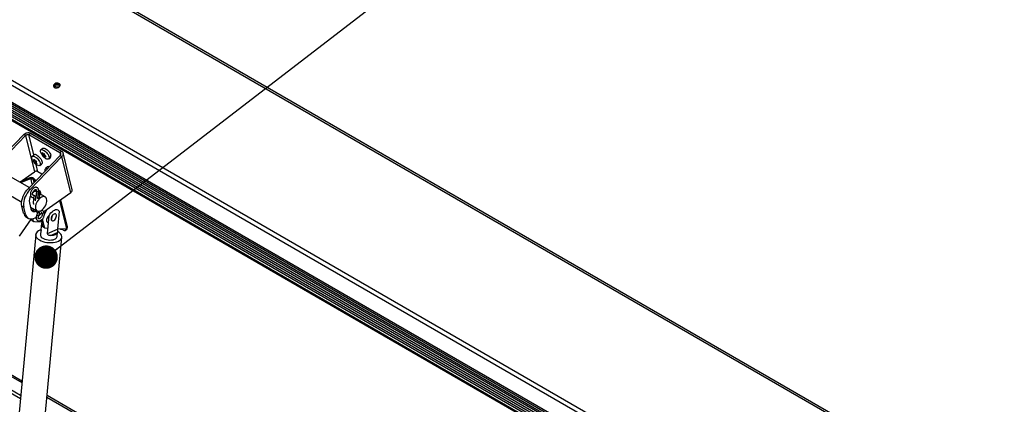
# Model space of a CAD drawing. Units: inches. Extents: x 0.1 to 10.8, y 0.2 to 8.4.
# Drawn here: x 8.8 to 10, y 5.4 to 5.9 of the extents above; entities that cross this region are included whole.
import ezdxf

# ---------------------------------------------------------------- set-up
doc = ezdxf.new("R2010")
doc.units = ezdxf.units.IN
doc.header["$MEASUREMENT"] = 0
doc.layers.add('FORMAT', color=7, linetype='Continuous')
doc.dimstyles.new('SLDDIMSTYLE0', dxfattribs={"dimtxt": 0.18, "dimasz": 0.091003, "dimexe": 0, "dimexo": 0.0625, "dimgap": 0, "dimtad": 0, "dimtih": 1, "dimtoh": 1, "dimdec": 0, "dimrnd": 1e-09, "dimzin": 0, "dimdsep": 46, "dimtxsty": 'Standard', "dimsah": 1, "dimcen": 0.09, "dimadec": 0, "dimazin": 0, "dimtfac": 0.091003, "dimtdec": 0, "dimtofl": 0, "dimtmove": 0, "dimatfit": 3, "dimfxl": 0, "dimfrac": 2, "dimtolj": 1, "dimtzin": 0, "dimarcsym": 0})
doc.dimstyles.new('SLDDIMSTYLE1', dxfattribs={"dimtxt": 0.18, "dimasz": 0.028001, "dimexe": 0, "dimexo": 0.0625, "dimgap": 0, "dimtad": 0, "dimtih": 1, "dimtoh": 1, "dimdec": 0, "dimrnd": 1e-09, "dimzin": 0, "dimdsep": 46, "dimtxsty": 'Standard', "dimblk1": 'DOT', "dimblk2": 'DOT', "dimsah": 1, "dimcen": 0.09, "dimadec": 0, "dimazin": 0, "dimtfac": 0.028001, "dimtdec": 0, "dimtofl": 0, "dimtmove": 0, "dimatfit": 3, "dimldrblk": 'DOT', "dimfxl": 0, "dimfrac": 2, "dimtolj": 1, "dimtzin": 0, "dimarcsym": 0})

# ---------------------------------------------------------------- blocks, each defined once
blk = doc.blocks.new('_Dot')
at = {"color": 0, "linetype": 'ByBlock', "lineweight": -2}
blk.add_line((-0.5, 0), (-1, 0), dxfattribs=at)
at = {"color": 0, "linetype": 'ByBlock', "const_width": 0.5}
blk.add_lwpolyline([(-0.25, 0, 1), (0.25, 0, 1)], format="xyb", close=True, dxfattribs=at)

msp = doc.modelspace()

# ---------------------------------------------------------------- linework, layer by layer
at = {"color": 7, "linetype": 'Continuous', "lineweight": 25}
for p, q in [((9.9816, 5.2841), (7.8259, 6.5286)), ((9.9834, 5.2857), (7.8304, 6.5286)), ((7.7149, 6.4274), (9.8634, 5.187)), ((7.7138, 6.4222), (9.8624, 5.1819)), ((7.8505, 6.3209), (9.7597, 5.2187)), ((7.8509, 6.3226), (9.76, 5.2205)), ((7.852, 6.3175), (9.7612, 5.2153)), ((7.8521, 6.315), (9.7613, 5.2128)), ((7.8535, 6.3114), (9.7627, 5.2093)), ((7.8536, 6.309), (9.7628, 5.2068)), ((7.855, 6.3054), (9.7642, 5.2033)), ((7.855, 6.3029), (9.7642, 5.2008)), ((7.8562, 6.2977), (9.7654, 5.1955)), ((7.8563, 6.299), (9.7654, 5.1969)), ((7.9697, 5.9258), (8.8075, 5.4421)), ((7.9725, 5.9264), (8.8077, 5.4442)), ((8.8158, 5.7386), (8.8179, 5.7404)), ((8.8179, 5.7404), (8.8551, 5.7189)), ((8.8099, 5.7387), (8.7719, 5.6993)), ((8.812, 5.7375), (8.774, 5.6981)), ((8.812, 5.7375), (8.8099, 5.7387)), ((8.812, 5.7375), (8.8227, 5.6941)), ((8.8158, 5.7386), (8.853, 5.7171)), ((8.8325, 5.7221), (8.8303, 5.7203)), ((8.8335, 5.7153), (8.8321, 5.717)), ((8.833, 5.7159), (8.8323, 5.7154)), ((8.853, 5.7171), (8.8551, 5.7189)), ((8.8677, 5.6725), (8.8568, 5.7166)), ((8.8153, 5.6743), (8.8532, 5.7137)), ((8.8174, 5.6731), (8.8554, 5.7125)), ((8.8219, 5.7144), (8.8198, 5.7125)), ((8.8209, 5.7089), (8.8218, 5.707)), ((8.8233, 5.7079), (8.8215, 5.7063)), ((8.8218, 5.707), (8.8215, 5.7063)), ((8.8231, 5.7082), (8.8218, 5.707)), ((8.8228, 5.7089), (8.8222, 5.7079)), ((8.823, 5.7085), (8.8222, 5.7079)), ((8.8237, 5.707), (8.8228, 5.7089)), ((8.8244, 5.7067), (8.8229, 5.7053)), ((8.8229, 5.7053), (8.8241, 5.7037)), ((8.8241, 5.7037), (8.8244, 5.7044)), ((8.825, 5.705), (8.8244, 5.7044)), ((8.8248, 5.7053), (8.8254, 5.7063)), ((8.826, 5.7037), (8.8248, 5.7053)), ((8.8323, 5.7154), (8.8314, 5.7155)), ((8.8314, 5.7155), (8.8327, 5.7139)), ((8.8347, 5.7156), (8.8327, 5.7139)), ((8.8349, 5.714), (8.8332, 5.7125)), ((8.8332, 5.7125), (8.8342, 5.7124)), ((8.8348, 5.7155), (8.8335, 5.7153)), ((8.8355, 5.7135), (8.8342, 5.7124)), ((8.8342, 5.7124), (8.8359, 5.711)), ((8.8366, 5.7125), (8.835, 5.7138)), ((8.836, 5.713), (8.8353, 5.7124)), ((8.8353, 5.7124), (8.8366, 5.7125)), ((8.8397, 5.7095), (8.8418, 5.7113)), ((8.8532, 5.7137), (8.8554, 5.7125)), ((8.866, 5.6691), (8.8554, 5.7125)), ((8.8161, 5.6752), (8.7837, 5.6939)), ((8.805, 5.6816), (8.8227, 5.6941)), ((8.8316, 5.6913), (8.8268, 5.694)), ((8.8291, 5.7017), (8.8313, 5.7036)), ((8.838, 5.6998), (8.8358, 5.698)), ((8.817, 5.6868), (8.8056, 5.682)), ((8.8206, 5.687), (8.806, 5.681)), ((8.8105, 5.6841), (8.8102, 5.6853)), ((8.8185, 5.685), (8.8206, 5.6869)), ((8.8206, 5.6869), (8.8206, 5.687)), ((8.8212, 5.6847), (8.8233, 5.6827)), ((8.8224, 5.6858), (8.8244, 5.6838)), ((8.7745, 5.6769), (8.8074, 5.6579)), ((8.8153, 5.6743), (8.8174, 5.6731)), ((8.8249, 5.6701), (8.8232, 5.6711)), ((8.8251, 5.6712), (8.8241, 5.6624)), ((8.825, 5.6704), (8.8241, 5.671)), ((8.8241, 5.671), (8.8244, 5.6704)), ((8.8251, 5.6712), (8.8251, 5.6712)), ((8.8267, 5.6623), (8.8276, 5.6709)), ((8.828, 5.6683), (8.8274, 5.6687)), ((8.828, 5.6706), (8.8275, 5.6694)), ((8.8281, 5.6702), (8.8278, 5.6712)), ((8.8281, 5.6702), (8.8302, 5.6689)), ((8.8286, 5.6681), (8.8281, 5.6702)), ((8.8308, 5.6667), (8.8302, 5.6689)), ((8.866, 5.6691), (8.8337, 5.6463)), ((8.8166, 5.6571), (8.8184, 5.6497)), ((8.8211, 5.666), (8.8211, 5.666)), ((8.8215, 5.6623), (8.8211, 5.6567)), ((8.8239, 5.6594), (8.8241, 5.662)), ((8.8354, 5.664), (8.8291, 5.6677)), ((8.862, 5.6282), (8.854, 5.6606)), ((8.8098, 5.6516), (8.8077, 5.6529)), ((8.8097, 5.6448), (8.8077, 5.6529)), ((8.8118, 5.6436), (8.8098, 5.6516)), ((8.8178, 5.6519), (8.8227, 5.6491)), ((8.8195, 5.6509), (8.8186, 5.6489)), ((8.8208, 5.6478), (8.8216, 5.6497)), ((8.8231, 5.6485), (8.8257, 5.6455)), ((8.8238, 5.6485), (8.8258, 5.6473)), ((8.8344, 5.6421), (8.8374, 5.6489)), ((8.8523, 5.6469), (8.8503, 5.6256)), ((8.8509, 5.6484), (8.8508, 5.6485)), ((8.8046, 5.6172), (8.8191, 5.6377)), ((8.8097, 5.6448), (8.8118, 5.6436)), ((8.813, 5.6399), (8.8151, 5.6387)), ((8.8194, 5.6364), (8.8191, 5.6379)), ((8.8194, 5.6364), (8.8216, 5.6352)), ((8.8199, 5.6357), (8.822, 5.6345)), ((8.8216, 5.6352), (8.8208, 5.6382)), ((8.8311, 5.634), (8.8225, 5.6344)), ((8.8316, 5.6448), (8.8281, 5.6424)), ((8.8305, 5.6362), (8.8323, 5.629)), ((8.8324, 5.6361), (8.8344, 5.6278)), ((8.8326, 5.6379), (8.8329, 5.6385)), ((8.8382, 5.6202), (8.8402, 5.6416)), ((8.8302, 5.624), (8.8297, 5.6187)), ((8.8306, 5.6246), (8.8314, 5.6328)), ((8.8323, 5.629), (8.8344, 5.6278)), ((8.8328, 5.6283), (8.8349, 5.6271)), ((8.8353, 5.627), (8.8387, 5.6268)), ((8.8382, 5.6202), (8.8503, 5.6256)), ((8.8418, 5.6178), (8.8502, 5.6215)), ((8.8498, 5.6168), (8.8503, 5.6221)), ((8.8503, 5.6262), (8.861, 5.6257)), ((8.8555, 5.6255), (8.8582, 5.6239)), ((8.856, 5.6258), (8.8562, 5.626)), ((8.8596, 5.6247), (8.8593, 5.6258)), ((8.8595, 5.6238), (8.8615, 5.6256)), ((8.8617, 5.6265), (8.8617, 5.6265)), ((8.862, 5.628), (8.862, 5.6282)), ((8.8241, 5.619), (8.7915, 5.27)), ((8.8228, 5.2671), (8.8554, 5.616)), ((8.8376, 5.4248), (9.7296, 4.9098)), ((8.8378, 5.4269), (9.7305, 4.9115))]:
    msp.add_line(p, q, dxfattribs=at)
at = {"color": 8, "linetype": 'Continuous', "lineweight": 25}
for p, q in [((8.8061, 5.4266), (7.9744, 5.9067)), ((7.9732, 5.9036), (8.8058, 5.423)), ((8.8218, 5.7143), (8.8158, 5.7386)), ((8.853, 5.7171), (8.8537, 5.7144)), ((8.8268, 5.694), (8.8246, 5.7029)), ((8.8091, 5.6835), (8.8089, 5.6844)), ((8.82, 5.6792), (8.8185, 5.685)), ((8.8212, 5.6847), (8.822, 5.6813)), ((8.8526, 5.6596), (8.861, 5.6257)), ((8.8324, 5.6361), (8.8313, 5.6367)), ((8.8303, 5.6245), (8.8306, 5.6246)), ((8.8596, 5.6247), (8.8608, 5.6257)), ((8.8615, 5.6264), (8.8617, 5.6265))]:
    msp.add_line(p, q, dxfattribs=at)
at = {"color": 7, "linetype": 'Continuous', "lineweight": 25, "flags": 128}
for points in [[(8.8522, 5.7957), (8.8529, 5.7966), (8.8533, 5.7975), (8.8532, 5.7984), (8.8527, 5.7992), (8.8518, 5.7998), (8.8507, 5.8002), (8.8494, 5.8002), (8.8481, 5.7999), (8.847, 5.7993), (8.8461, 5.7986), (8.8455, 5.7976), (8.8454, 5.7967), (8.8457, 5.7958), (8.8463, 5.7951), (8.8473, 5.7946), (8.8486, 5.7944), (8.8499, 5.7946), (8.8511, 5.795), (8.8522, 5.7957)], [(8.8532, 5.7975), (8.8531, 5.7977), (8.8522, 5.7983), (8.8511, 5.7986), (8.8498, 5.7986), (8.8485, 5.7984), (8.8474, 5.7978), (8.8464, 5.797), (8.8459, 5.7961), (8.8458, 5.7956)], [(8.8301, 5.7172), (8.83, 5.7178), (8.8298, 5.7189), (8.83, 5.7197), (8.8304, 5.7203), (8.8311, 5.7206), (8.8321, 5.7205), (8.8332, 5.7201), (8.8344, 5.7194), (8.8357, 5.7185), (8.8369, 5.7173), (8.838, 5.716), (8.8389, 5.7146), (8.8396, 5.7132), (8.8401, 5.7119), (8.8401, 5.7119)], [(8.8325, 5.7221), (8.8326, 5.7222), (8.8333, 5.7225), (8.8342, 5.7224), (8.8353, 5.722), (8.8366, 5.7213), (8.8378, 5.7203), (8.839, 5.7192), (8.8401, 5.7178), (8.8411, 5.7165), (8.8418, 5.7151), (8.8422, 5.7138)], [(8.8196, 5.7095), (8.8193, 5.7106), (8.8193, 5.7116), (8.8196, 5.7124), (8.8202, 5.7128), (8.821, 5.7129), (8.8221, 5.7127), (8.8232, 5.7121)], [(8.8232, 5.7121), (8.8245, 5.7113), (8.8257, 5.7102), (8.8269, 5.7089), (8.8279, 5.7076), (8.8287, 5.7062), (8.8293, 5.7049), (8.8296, 5.7037), (8.8296, 5.7027), (8.8293, 5.7019), (8.8287, 5.7015), (8.8279, 5.7014), (8.8269, 5.7016), (8.8261, 5.702)], [(8.8254, 5.714), (8.8266, 5.7131), (8.8279, 5.712), (8.829, 5.7108), (8.8301, 5.7094), (8.8309, 5.708), (8.8315, 5.7067), (8.8318, 5.7055), (8.8318, 5.7045), (8.8315, 5.7038), (8.8313, 5.7036)], [(8.8401, 5.7119), (8.8402, 5.7108), (8.84, 5.71), (8.8396, 5.7094), (8.8389, 5.7091), (8.8379, 5.7092), (8.8368, 5.7096), (8.8366, 5.7097)], [(8.8355, 5.6953), (8.8353, 5.6961), (8.8353, 5.6971), (8.8357, 5.6978), (8.8362, 5.6982), (8.8371, 5.6983), (8.8381, 5.6981), (8.8382, 5.6981)], [(8.8077, 5.6529), (8.8073, 5.655), (8.8073, 5.6573), (8.8076, 5.6598), (8.8083, 5.6623), (8.8092, 5.6649), (8.8104, 5.6675), (8.8118, 5.67), (8.8134, 5.6722), (8.8153, 5.6743)], [(8.8174, 5.6731), (8.8156, 5.671), (8.8139, 5.6687), (8.8125, 5.6663), (8.8113, 5.6637), (8.8104, 5.6611), (8.8098, 5.6585), (8.8095, 5.6561), (8.8095, 5.6537), (8.8098, 5.6516)], [(8.8323, 5.649), (8.8336, 5.6503), (8.8348, 5.6518), (8.8358, 5.6534), (8.8366, 5.6552), (8.8371, 5.657), (8.8374, 5.6587), (8.8374, 5.6603), (8.8372, 5.6617), (8.8366, 5.6629), (8.8358, 5.6637), (8.8348, 5.6643), (8.8337, 5.6645), (8.8324, 5.6643), (8.831, 5.6638), (8.8297, 5.6629), (8.8283, 5.6617), (8.8271, 5.6603), (8.826, 5.6587), (8.8251, 5.657), (8.8244, 5.6552), (8.824, 5.6535), (8.8238, 5.6518), (8.8239, 5.6503), (8.8243, 5.649), (8.825, 5.648), (8.8259, 5.6473), (8.827, 5.6469), (8.8282, 5.6469), (8.8295, 5.6473), (8.8309, 5.648), (8.8323, 5.649)], [(8.8273, 5.6673), (8.8274, 5.6672), (8.8279, 5.6671), (8.8284, 5.6671), (8.8288, 5.6672), (8.8291, 5.6674), (8.8292, 5.6676), (8.8291, 5.6678), (8.8288, 5.6681), (8.8283, 5.6682), (8.8279, 5.6683), (8.8274, 5.6683)], [(8.8402, 5.6416), (8.8412, 5.6434), (8.8424, 5.645), (8.8437, 5.6464), (8.8452, 5.6475), (8.8466, 5.6483), (8.848, 5.6488), (8.8493, 5.6489), (8.8505, 5.6486), (8.8515, 5.6479), (8.8523, 5.6469)], [(8.8118, 5.6436), (8.8124, 5.6417), (8.8134, 5.6402), (8.8146, 5.6391), (8.816, 5.6383), (8.8177, 5.6379), (8.8195, 5.6379), (8.8214, 5.6384), (8.8234, 5.6392), (8.8247, 5.64)], [(8.8279, 5.6418), (8.8285, 5.6424), (8.8293, 5.6432)], [(8.8462, 5.6436), (8.8452, 5.643), (8.8443, 5.6421), (8.8435, 5.641), (8.843, 5.6398), (8.8426, 5.6385), (8.8426, 5.6374), (8.8428, 5.6365), (8.8434, 5.6358), (8.8441, 5.6355), (8.845, 5.6356), (8.8459, 5.636), (8.8469, 5.6368), (8.8477, 5.6378), (8.8484, 5.6389), (8.8488, 5.6402), (8.849, 5.6414), (8.8489, 5.6424), (8.8485, 5.6432), (8.8479, 5.6437), (8.8471, 5.6438), (8.8462, 5.6436)], [(8.8303, 5.6246), (8.8291, 5.6241), (8.8273, 5.6233), (8.826, 5.6223), (8.8249, 5.6212), (8.8243, 5.62), (8.824, 5.6187), (8.8242, 5.6174), (8.8248, 5.6161), (8.8257, 5.6149), (8.827, 5.6137), (8.8287, 5.6126)], [(8.8287, 5.6126), (8.8306, 5.6116), (8.8328, 5.6108), (8.8351, 5.6101), (8.8376, 5.6097), (8.8401, 5.6094), (8.8426, 5.6094), (8.8451, 5.6096), (8.8474, 5.6099), (8.8495, 5.6105), (8.8513, 5.6113), (8.8529, 5.6122), (8.8541, 5.6132), (8.8549, 5.6144), (8.8554, 5.6156), (8.8554, 5.6169), (8.855, 5.6182), (8.8543, 5.6195), (8.8531, 5.6207), (8.8517, 5.6219), (8.8504, 5.6227)], [(8.8303, 5.6245), (8.8306, 5.6252), (8.8307, 5.6253)], [(8.8502, 5.6215), (8.8499, 5.6208), (8.8493, 5.6201), (8.8484, 5.6194), (8.8474, 5.6189), (8.8462, 5.6184), (8.8449, 5.6181), (8.8434, 5.6179), (8.8418, 5.6178)], [(8.8582, 5.6239), (8.8586, 5.6238), (8.8589, 5.6237), (8.8592, 5.6237), (8.8594, 5.6237), (8.8595, 5.6239), (8.8596, 5.6241), (8.8597, 5.6244), (8.8596, 5.6247)], [(8.8297, 5.6187), (8.8297, 5.618), (8.8301, 5.617), (8.8308, 5.616), (8.832, 5.615), (8.8334, 5.6142), (8.8351, 5.6135), (8.837, 5.613), (8.839, 5.6126), (8.8411, 5.6125), (8.8431, 5.6126), (8.8449, 5.6129), (8.8465, 5.6135), (8.8479, 5.6141), (8.8489, 5.615), (8.8496, 5.6159), (8.8498, 5.6168)]]:
    msp.add_lwpolyline(points, dxfattribs=at)
at = {"color": 8, "linetype": 'Continuous', "lineweight": 25, "flags": 128}
for points in [[(8.8251, 5.6712), (8.8251, 5.6711), (8.8252, 5.6709), (8.8254, 5.6706)], [(8.8211, 5.666), (8.8211, 5.666), (8.8215, 5.6659)], [(8.8241, 5.662), (8.824, 5.6618), (8.8237, 5.6616), (8.8233, 5.6615), (8.8228, 5.6615), (8.8223, 5.6616), (8.8219, 5.6617), (8.8216, 5.662), (8.8215, 5.6622), (8.8215, 5.6623)]]:
    msp.add_lwpolyline(points, dxfattribs=at)
at = {"color": 7, "linetype": 'Continuous', "lineweight": 25}
for centre, radius, start, end in [((8.8509, 5.7908), 0.00751, 78.5946, 129.117), ((8.8513, 5.7893), 0.00747, 77.3864, 130.3252), ((8.851, 5.7907), 0.00433, 87.95, 119.7617), ((8.8233, 5.7117), 0.00308, 48.2511, 116.9621), ((8.84, 5.7129), 0.00242, 320.0978, 22.6462), ((8.8392, 5.6981), 0.00212, 65.8025, 124.1317), ((8.8287, 5.6617), 0.0108, 109.3356, 140.0617), ((8.8264, 5.6683), 0.00386, 9.3442, 70.0864), ((8.8287, 5.6591), 0.0123, 149.8515, 189.3145), ((8.8224, 5.6505), 0.00406, 192.2194, 300.2781), ((8.8199, 5.6536), 0.00585, 263.9761, 301.3634), ((8.8169, 5.6461), 0.00732, 190.6232, 238.0639), ((8.8205, 5.6366), 0.00106, 190.7993, 237.8878), ((8.8225, 5.6354), 0.000975, 189.0468, 266.1988), ((8.8353, 5.6366), 0.00297, 154.2568, 190.0904), ((8.8439, 5.636), 0.00678, 123.2174, 187.1154), ((8.8389, 5.6355), 0.0018, 189.376, 283.4525), ((8.838, 5.6397), 0.00563, 326.8638, 12.9279), ((8.8334, 5.6292), 0.00106, 190.7993, 237.8878), ((8.8354, 5.6279), 0.000975, 189.0468, 266.1988), ((8.8546, 5.6281), 0.00267, 233.0009, 305.5016), ((8.8593, 5.6279), 0.00271, 307.1257, 2.4482), ((8.8609, 5.6261), 0.000856, 319.4655, 23.2786)]:
    msp.add_arc(centre, radius, start, end, dxfattribs=at)
at = {"color": 8, "linetype": 'Continuous', "lineweight": 25}
for centre, radius, start, end in [((8.8264, 5.6719), 0.00156, 231.2315, 321.7322), ((8.8208, 5.6647), 0.00135, 284.197, 59.885), ((8.8222, 5.657), 0.0012, 199.8155, 278.4905), ((8.8239, 5.6492), 0.00102, 223.727, 289.7334), ((8.8266, 5.6466), 0.00135, 232.5922, 13.5613), ((8.8325, 5.6458), 0.00132, 232.4385, 34.9682), ((8.8283, 5.6457), 0.00409, 226.2478, 263.336)]:
    msp.add_arc(centre, radius, start, end, dxfattribs=at)
at = {"color": 7, "linetype": 'Continuous', "lineweight": 25}
for centre, major_axis, ratio, start_param, end_param in [((8.8195, 5.6853), (0.00369, -0.00024), 0.492711, 1.307963, 2.355161), ((8.8199, 5.6837), (0.00166, -0.00106), 0.809429, 1.334972, 2.905768), ((8.8199, 5.6837), (0.00333, -0.00213), 0.809429, 1.334972, 1.858571), ((8.842, 5.6419), (0.0107, 0.0055), 0.049063, 1.716497, 1.77669)]:
    msp.add_ellipse(centre, major_axis=major_axis, ratio=ratio, start_param=start_param, end_param=end_param, dxfattribs=at)
for points in [[(8.8099, 5.7387), (8.8105, 5.7392), (8.8116, 5.7401), (8.8139, 5.7409), (8.8161, 5.741), (8.8173, 5.7406), (8.8179, 5.7404)], [(8.812, 5.7375), (8.8123, 5.7377), (8.8128, 5.7382), (8.8139, 5.7387), (8.815, 5.7388), (8.8155, 5.7387), (8.8158, 5.7386)], [(8.853, 5.7171), (8.8533, 5.7169), (8.8538, 5.7165), (8.854, 5.7155), (8.8539, 5.7146), (8.8534, 5.714), (8.8532, 5.7137)], [(8.8551, 5.7189), (8.8556, 5.7185), (8.8566, 5.7177), (8.857, 5.7159), (8.8567, 5.7141), (8.8558, 5.713), (8.8554, 5.7125)], [(8.8268, 5.694), (8.8265, 5.6942), (8.8259, 5.6946), (8.8247, 5.6947), (8.8236, 5.6946), (8.823, 5.6943), (8.8227, 5.6941)]]:
    msp.add_open_spline(points, degree=3, dxfattribs=at)
for points, knots in [([(8.8302, 5.7171), (8.8303, 5.7168), (8.8306, 5.7159), (8.8313, 5.7146), (8.8324, 5.713), (8.8338, 5.7116), (8.8352, 5.7105), (8.8362, 5.71), (8.8366, 5.7097)], [0, 0, 0, 0, 0.104797, 0.276232, 0.462961, 0.667176, 0.863599, 1, 1, 1, 1]), ([(8.8321, 5.717), (8.8322, 5.7167), (8.8322, 5.7162), (8.8323, 5.7156), (8.8323, 5.7154)], [0, 0, 0, 0, 0.4630154, 1, 1, 1, 1]), ([(8.8196, 5.7094), (8.8196, 5.7094), (8.8198, 5.7088), (8.8203, 5.7078), (8.8212, 5.7062), (8.8224, 5.7047), (8.8239, 5.7033), (8.8251, 5.7024), (8.8259, 5.7021), (8.826, 5.702)], [0, 0, 0, 0, 0.007188, 0.17236, 0.349233, 0.54241, 0.756339, 0.947967, 1, 1, 1, 1]), ([(8.8222, 5.7079), (8.822, 5.708), (8.8215, 5.7084), (8.8211, 5.7087), (8.8209, 5.7089)], [0, 0, 0, 0, 0.536985, 1, 1, 1, 1]), ([(8.8215, 5.7063), (8.8217, 5.7061), (8.8221, 5.7058), (8.8226, 5.7055), (8.8229, 5.7053)], [0, 0, 0, 0, 0.4630154, 1, 1, 1, 1]), ([(8.8254, 5.7063), (8.8251, 5.7064), (8.8246, 5.7066), (8.824, 5.7068), (8.8237, 5.707)], [0, 0, 0, 0, 0.463015, 1, 1, 1, 1]), ([(8.8244, 5.7044), (8.8247, 5.7043), (8.8252, 5.704), (8.8258, 5.7038), (8.826, 5.7037)], [0, 0, 0, 0, 0.5369846, 1, 1, 1, 1]), ([(8.8327, 5.7139), (8.8328, 5.7136), (8.8329, 5.7131), (8.8331, 5.7127), (8.8332, 5.7125)], [0, 0, 0, 0, 0.536985, 1, 1, 1, 1]), ([(8.835, 5.7138), (8.8349, 5.7141), (8.8348, 5.7146), (8.8348, 5.7152), (8.8348, 5.7155)], [0, 0, 0, 0, 0.536985, 1, 1, 1, 1]), ([(8.8359, 5.711), (8.8358, 5.7112), (8.8356, 5.7116), (8.8354, 5.7121), (8.8353, 5.7124)], [0, 0, 0, 0, 0.463015, 1, 1, 1, 1]), ([(8.8276, 5.6709), (8.8277, 5.6711), (8.8277, 5.6719), (8.8276, 5.6729), (8.8272, 5.674), (8.8265, 5.6748), (8.8256, 5.6754), (8.8245, 5.6756), (8.8235, 5.6755), (8.8224, 5.6751), (8.8213, 5.6744), (8.8202, 5.6734), (8.8193, 5.6722), (8.8185, 5.6709), (8.818, 5.6695), (8.8177, 5.6681), (8.8177, 5.6667), (8.8179, 5.6656), (8.8184, 5.6646), (8.8192, 5.6639), (8.8201, 5.6634), (8.8208, 5.6634), (8.8211, 5.6634)], [0, 0, 0, 0, 0.029922, 0.086619, 0.135647, 0.182041, 0.231972, 0.279567, 0.327074, 0.37716, 0.430341, 0.485029, 0.539639, 0.594136, 0.648851, 0.704101, 0.760346, 0.811288, 0.85915, 0.904993, 0.953766, 1, 1, 1, 1]), ([(8.8211, 5.666), (8.821, 5.666), (8.8208, 5.666), (8.8207, 5.6661), (8.8205, 5.6663), (8.8203, 5.6668), (8.8202, 5.6676), (8.8204, 5.6686), (8.8208, 5.6696), (8.8214, 5.6707), (8.8221, 5.6716), (8.8229, 5.6724), (8.8236, 5.6728), (8.8242, 5.673), (8.8246, 5.6729), (8.8247, 5.6728), (8.8249, 5.6726), (8.8251, 5.672), (8.8251, 5.6715), (8.8251, 5.6712)], [0, 0, 0, 0, 0.030476, 0.096647, 0.15801, 0.214321, 0.274502, 0.334538, 0.395592, 0.457522, 0.519647, 0.581014, 0.640963, 0.69956, 0.758726, 0.823842, 0.882814, 0.938936, 1, 1, 1, 1]), ([(8.866, 5.6691), (8.8665, 5.6695), (8.8674, 5.6704), (8.8679, 5.6717), (8.8676, 5.6723), (8.8676, 5.6725)], [0, 0, 0, 0, 0.417319, 0.834638, 1, 1, 1, 1]), ([(8.8241, 5.662), (8.8241, 5.6623), (8.8242, 5.6629), (8.824, 5.6638), (8.8236, 5.6648), (8.8229, 5.6655), (8.822, 5.6659), (8.8214, 5.666), (8.8211, 5.666)], [0, 0, 0, 0, 0.11349, 0.305516, 0.484327, 0.654455, 0.836482, 1, 1, 1, 1]), ([(8.8211, 5.6634), (8.8212, 5.6634), (8.8213, 5.6634), (8.8213, 5.6634), (8.8214, 5.6632), (8.8216, 5.6628), (8.8215, 5.6624), (8.8215, 5.6623)], [0, 0, 0, 0, 0.121576, 0.387303, 0.619235, 0.83833, 1, 1, 1, 1]), ([(8.8236, 5.6646), (8.8237, 5.6648), (8.8239, 5.6651), (8.8243, 5.6653), (8.8245, 5.6654)], [0, 0, 0, 0, 0.531697, 1, 1, 1, 1]), ([(8.8286, 5.6642), (8.8286, 5.6642), (8.8286, 5.6639), (8.8283, 5.6634), (8.8277, 5.6628), (8.8269, 5.6624), (8.8264, 5.6622), (8.8261, 5.6621)], [0, 0, 0, 0, 0.110172, 0.339528, 0.563134, 0.780644, 1, 1, 1, 1]), ([(8.8288, 5.6645), (8.8288, 5.6646), (8.8289, 5.6656), (8.829, 5.6666), (8.8291, 5.6675)], [0, 0, 0, 0, 0.093762, 1, 1, 1, 1]), ([(8.8226, 5.6492), (8.8227, 5.6491), (8.8229, 5.6488), (8.8231, 5.6486), (8.8231, 5.6485)], [0, 0, 0, 0, 0.710935, 1, 1, 1, 1]), ([(8.8255, 5.6428), (8.8254, 5.6425), (8.825, 5.6418), (8.8247, 5.6406), (8.8245, 5.6392), (8.8247, 5.6379), (8.8251, 5.6369), (8.8258, 5.636), (8.8267, 5.6355), (8.8277, 5.6353), (8.8288, 5.6353), (8.8299, 5.6357), (8.831, 5.6364), (8.8321, 5.6374), (8.833, 5.6386), (8.8338, 5.6399), (8.8343, 5.6413), (8.8346, 5.6428), (8.8346, 5.6441), (8.8344, 5.6453), (8.834, 5.646), (8.8337, 5.6464), (8.8336, 5.6465)], [0, 0, 0, 0, 0.0295328, 0.0851028, 0.1415475, 0.1991498, 0.2488302, 0.2958281, 0.3464242, 0.3946276, 0.4427178, 0.4934018, 0.5472275, 0.6026017, 0.6579001, 0.7130824, 0.7684827, 0.82442, 0.8813611, 0.9329732, 0.9809828, 1, 1, 1, 1]), ([(8.8257, 5.6455), (8.8258, 5.6455), (8.8258, 5.6454), (8.8259, 5.6451), (8.826, 5.6444), (8.8258, 5.6436), (8.8256, 5.643), (8.8255, 5.6428)], [0, 0, 0, 0, 0.121473, 0.341408, 0.575197, 0.810439, 1, 1, 1, 1]), ([(8.8278, 5.6417), (8.8279, 5.6419), (8.8282, 5.6426), (8.8285, 5.6437), (8.8286, 5.645), (8.8284, 5.6461), (8.828, 5.6468), (8.8278, 5.6471), (8.8277, 5.6472)], [0, 0, 0, 0, 0.11603, 0.334119, 0.557055, 0.759434, 0.946983, 1, 1, 1, 1]), ([(8.8296, 5.6474), (8.8298, 5.6472), (8.8303, 5.6462), (8.831, 5.6454), (8.8316, 5.6448), (8.8317, 5.6447)], [0, 0, 0, 0, 0.247985, 0.913131, 1, 1, 1, 1]), ([(8.8336, 5.6465), (8.8333, 5.6468), (8.8327, 5.6474), (8.8322, 5.6482), (8.8319, 5.6487)], [0, 0, 0, 0, 0.399642, 1, 1, 1, 1]), ([(8.8317, 5.6447), (8.8317, 5.6447), (8.8318, 5.6446), (8.832, 5.6442), (8.832, 5.6434), (8.8319, 5.6425), (8.8316, 5.6414), (8.831, 5.6403), (8.8303, 5.6394), (8.8295, 5.6386), (8.8288, 5.6381), (8.8282, 5.6379), (8.8278, 5.6379), (8.8276, 5.638), (8.8274, 5.6382), (8.8272, 5.6387), (8.8272, 5.6395), (8.8273, 5.6405), (8.8276, 5.6412), (8.8278, 5.6416), (8.8278, 5.6417)], [0, 0, 0, 0, 0.030436, 0.087048, 0.147577, 0.207389, 0.268056, 0.32969, 0.391653, 0.45304, 0.513102, 0.571698, 0.630426, 0.693376, 0.754811, 0.810992, 0.871039, 0.93089, 0.989205, 1, 1, 1, 1]), ([(8.8306, 5.6246), (8.8306, 5.6244), (8.8305, 5.624), (8.8303, 5.6237), (8.8302, 5.6237), (8.8301, 5.624), (8.8302, 5.6243), (8.8303, 5.6245)], [0, 0, 0, 0, 0.173626, 0.34687, 0.529699, 0.799473, 1, 1, 1, 1]), ([(8.8503, 5.6256), (8.8503, 5.6253), (8.8503, 5.6248), (8.8503, 5.6239), (8.8504, 5.6229), (8.8504, 5.6221), (8.8503, 5.6217), (8.8502, 5.6215)], [0, 0, 0, 0, 0.173626, 0.34687, 0.529699, 0.799473, 1, 1, 1, 1]), ([(8.8418, 5.6178), (8.8413, 5.6178), (8.8403, 5.6179), (8.8391, 5.6185), (8.8384, 5.6193), (8.8383, 5.6199), (8.8382, 5.6202)], [0, 0, 0, 0, 0.358391, 0.580326, 0.803874, 1, 1, 1, 1])]:
    msp.add_open_spline(points, degree=3, knots=knots, dxfattribs=at)

# ---------------------------------------------------------------- leaders
at = {"layer": 'FORMAT'}
msp.add_leader([(8.4489, 4.9723), (8.8152, 6.208)], dimstyle='SLDDIMSTYLE0', dxfattribs=at)
at = {"layer": 'FORMAT', "color": 7}
msp.add_leader([(8.8366, 5.5921), (9.2653, 5.9216)], dimstyle='SLDDIMSTYLE1', dxfattribs=at)

doc.saveas('drawing.dxf')
